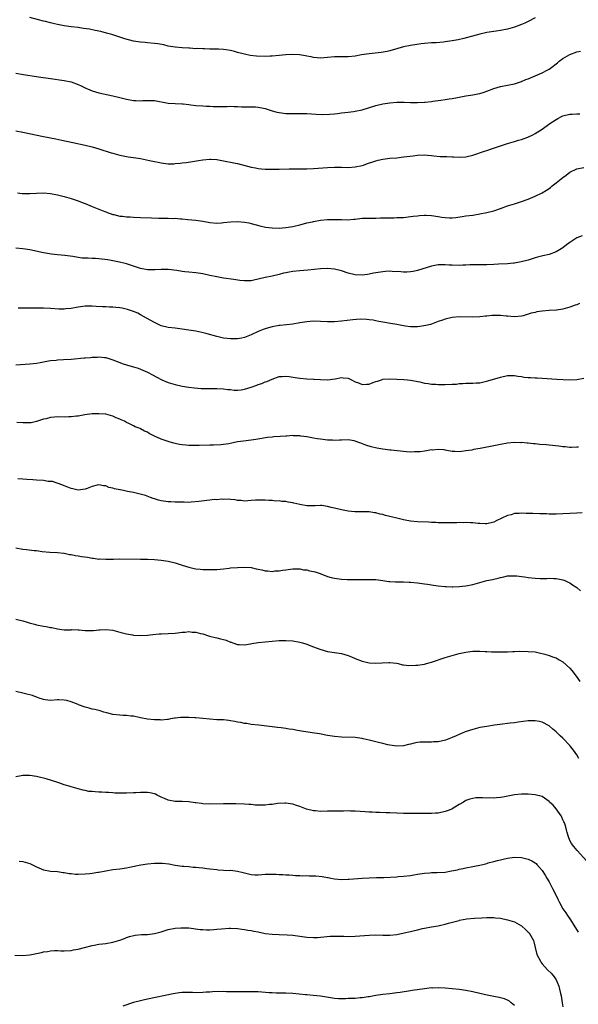
# Model space of a CAD drawing. Units: inches. Extents: x 2598000 to 2601000, y 1536000 to 1539000.
# Drawn here: x 2599460 to 2599621, y 1537279 to 1537563 of the extents above; entities that cross this region are included whole.
import ezdxf

# ---------------------------------------------------------------- set-up
doc = ezdxf.new("R2010")
doc.units = ezdxf.units.IN
doc.header["$MEASUREMENT"] = 0
doc.layers.add('LD25981536_10ft', color=102, linetype='Continuous')

msp = doc.modelspace()

# ---------------------------------------------------------------- linework, layer by layer
at = {"layer": 'LD25981536_10ft'}
for points, elevation in [([(2599609, 1537563.56), (2599607, 1537562.49), (2599605.97, 1537562.03), (2599605, 1537561.58), (2599603, 1537560.84), (2599601, 1537560.26), (2599599, 1537559.89), (2599597.74, 1537559.74), (2599597, 1537559.64), (2599595, 1537559.29), (2599593, 1537558.79), (2599588.4, 1537557.6), (2599586.78, 1537557.22), (2599585, 1537556.86), (2599583, 1537556.58), (2599582.53, 1537556.53), (2599580.36, 1537556.36), (2599579, 1537556.29), (2599577, 1537556.12), (2599576.02, 1537556.02), (2599573, 1537555.59), (2599571, 1537555.19), (2599569.29, 1537554.71), (2599567, 1537554), (2599566.22, 1537553.78), (2599564.51, 1537553.49), (2599561, 1537553.18), (2599558.86, 1537552.86), (2599557, 1537552.51), (2599555, 1537552.32), (2599554.27, 1537552.27), (2599553, 1537552.3), (2599552.25, 1537552.25), (2599551, 1537552.25), (2599549, 1537552.07), (2599547, 1537551.94), (2599546, 1537552), (2599545, 1537552.08), (2599544.25, 1537552.25), (2599543, 1537552.5), (2599542.61, 1537552.61), (2599540.88, 1537552.88), (2599538.93, 1537552.93), (2599537, 1537552.81), (2599535, 1537552.62), (2599533, 1537552.47), (2599532.47, 1537552.48), (2599531, 1537552.42), (2599528.48, 1537552.48), (2599526.65, 1537552.65), (2599525, 1537553.02), (2599523, 1537553.56), (2599522.19, 1537553.81), (2599521, 1537554.12), (2599519.71, 1537554.29), (2599519, 1537554.41), (2599517.55, 1537554.45), (2599517, 1537554.49), (2599515, 1537554.52), (2599513.44, 1537554.56), (2599513, 1537554.55), (2599511.36, 1537554.64), (2599511, 1537554.63), (2599509.25, 1537554.75), (2599509, 1537554.75), (2599507, 1537554.85), (2599505.04, 1537555.04), (2599503, 1537555.4), (2599501.7, 1537555.7), (2599500.01, 1537556.01), (2599499, 1537556.13), (2599497, 1537556.34), (2599496.38, 1537556.38), (2599495, 1537556.54), (2599493, 1537556.85), (2599490.52, 1537557.48), (2599487.6, 1537558.4), (2599486.7, 1537558.7), (2599485.15, 1537559.15), (2599483.56, 1537559.56), (2599481.92, 1537559.92), (2599480.24, 1537560.24), (2599478.51, 1537560.51), (2599477, 1537560.72), (2599474.97, 1537560.97), (2599473, 1537561.26), (2599471, 1537561.65), (2599470.15, 1537561.85), (2599469, 1537562.09), (2599467.53, 1537562.47), (2599467, 1537562.59), (2599465.59, 1537563), (2599463, 1537563.68)], 7860), ([(2599459, 1537547.56), (2599461.17, 1537547.17), (2599465.51, 1537546.49), (2599469, 1537545.98), (2599473, 1537545.48), (2599475, 1537545.05), (2599477, 1537544.3), (2599477.86, 1537543.86), (2599479.21, 1537543.21), (2599479.71, 1537543), (2599481, 1537542.49), (2599483, 1537541.92), (2599487, 1537541.03), (2599489, 1537540.52), (2599490.2, 1537540.2), (2599491, 1537540.03), (2599493, 1537539.7), (2599493.7, 1537539.7), (2599495, 1537539.61), (2599495.67, 1537539.67), (2599497, 1537539.68), (2599497.68, 1537539.68), (2599499, 1537539.62), (2599503, 1537538.93), (2599505, 1537538.8), (2599507, 1537538.75), (2599507.29, 1537538.71), (2599509, 1537538.55), (2599509.55, 1537538.45), (2599511, 1537538.26), (2599513, 1537538.09), (2599513.93, 1537538.07), (2599515, 1537537.99), (2599516.03, 1537537.97), (2599517, 1537537.92), (2599520.04, 1537537.96), (2599521, 1537537.99), (2599522.07, 1537537.93), (2599523, 1537537.9), (2599524.16, 1537537.84), (2599525, 1537537.81), (2599526.16, 1537537.84), (2599528.19, 1537537.81), (2599529, 1537537.73), (2599530.56, 1537537.44), (2599531, 1537537.34), (2599532.78, 1537536.78), (2599534.34, 1537536.34), (2599535, 1537536.19), (2599537, 1537535.91), (2599539, 1537535.87), (2599541, 1537535.91), (2599541.89, 1537535.89), (2599543, 1537535.88), (2599545.71, 1537535.71), (2599547.64, 1537535.64), (2599549.72, 1537535.72), (2599551, 1537535.86), (2599551.93, 1537535.93), (2599553, 1537536.07), (2599555, 1537536.27), (2599556.48, 1537536.48), (2599557, 1537536.54), (2599559, 1537536.95), (2599563, 1537538.2), (2599565, 1537538.67), (2599567, 1537538.99), (2599569, 1537539.17), (2599569.17, 1537539.17), (2599571.16, 1537539.16), (2599573, 1537539.08), (2599575, 1537539.06), (2599577, 1537539.14), (2599577.17, 1537539.17), (2599579, 1537539.35), (2599579.43, 1537539.43), (2599581.78, 1537539.78), (2599583, 1537539.98), (2599584.12, 1537540.12), (2599585, 1537540.28), (2599586.52, 1537540.52), (2599589, 1537540.97), (2599591, 1537541.32), (2599592.4, 1537541.6), (2599593, 1537541.73), (2599593.98, 1537542.02), (2599595, 1537542.35), (2599597, 1537543.09), (2599599, 1537543.67), (2599601, 1537544.07), (2599603, 1537544.5), (2599604.49, 1537545), (2599605, 1537545.16), (2599606.3, 1537545.7), (2599607, 1537545.96), (2599611, 1537547.63), (2599612.42, 1537548.42), (2599613, 1537548.72), (2599613.4, 1537549), (2599615.41, 1537550.59), (2599615.92, 1537551), (2599617, 1537551.83), (2599619, 1537553), (2599621, 1537553.74), (2599622.05, 1537553.95)], 7850), ([(2599459, 1537530.89), (2599461, 1537530.52), (2599467, 1537529.25), (2599470.58, 1537528.58), (2599472.24, 1537528.24), (2599475.5, 1537527.5), (2599479, 1537526.8), (2599481, 1537526.31), (2599483, 1537525.7), (2599486.55, 1537524.55), (2599487, 1537524.42), (2599489, 1537523.87), (2599491, 1537523.46), (2599491.42, 1537523.42), (2599493, 1537523.16), (2599495, 1537522.87), (2599497.62, 1537522.38), (2599499, 1537522.06), (2599500.15, 1537521.85), (2599501, 1537521.65), (2599503, 1537521.41), (2599504.59, 1537521.41), (2599505, 1537521.43), (2599506.45, 1537521.55), (2599507, 1537521.64), (2599508.23, 1537521.77), (2599509.99, 1537522.01), (2599511.71, 1537522.29), (2599513, 1537522.52), (2599515, 1537522.73), (2599515.28, 1537522.72), (2599517, 1537522.59), (2599517.48, 1537522.52), (2599519.95, 1537522.05), (2599521, 1537521.87), (2599522.46, 1537521.54), (2599523, 1537521.46), (2599527, 1537520.42), (2599528.18, 1537520.18), (2599529, 1537520.05), (2599529.93, 1537519.93), (2599531, 1537519.84), (2599531.8, 1537519.8), (2599533, 1537519.79), (2599535, 1537519.83), (2599537.93, 1537519.93), (2599539.92, 1537519.92), (2599541, 1537519.89), (2599543, 1537519.89), (2599545, 1537520), (2599549, 1537520.28), (2599551, 1537520.39), (2599553, 1537520.38), (2599555, 1537520.34), (2599557, 1537520.48), (2599559, 1537520.88), (2599559.39, 1537521), (2599560.57, 1537521.43), (2599562.05, 1537521.95), (2599563, 1537522.26), (2599563.59, 1537522.41), (2599565, 1537522.71), (2599567.03, 1537522.97), (2599569, 1537523.15), (2599571, 1537523.35), (2599573.71, 1537523.71), (2599575, 1537523.86), (2599577, 1537523.93), (2599577.84, 1537523.83), (2599579, 1537523.78), (2599579.68, 1537523.68), (2599581.53, 1537523.53), (2599583, 1537523.45), (2599583.45, 1537523.45), (2599585, 1537523.37), (2599585.37, 1537523.37), (2599587, 1537523.31), (2599589, 1537523.4), (2599591, 1537523.84), (2599594.35, 1537525), (2599595, 1537525.25), (2599596.32, 1537525.68), (2599599.29, 1537526.71), (2599601, 1537527.26), (2599603, 1537527.83), (2599604.18, 1537528.18), (2599605, 1537528.41), (2599606.89, 1537529.11), (2599608.26, 1537529.74), (2599609, 1537530.13), (2599611, 1537531.36), (2599613.23, 1537533), (2599615, 1537534.21), (2599615.51, 1537534.49), (2599616.54, 1537535), (2599617, 1537535.2), (2599619, 1537535.68), (2599619.7, 1537535.7), (2599621, 1537535.82), (2599621.84, 1537535.84)], 7840), ([(2599459.47, 1537513), (2599460.82, 1537512.82), (2599463, 1537512.78), (2599464.94, 1537512.94), (2599467, 1537513.02), (2599469, 1537512.81), (2599471, 1537512.42), (2599473, 1537511.96), (2599475, 1537511.4), (2599477, 1537510.7), (2599478.2, 1537510.2), (2599479, 1537509.9), (2599481, 1537509.04), (2599483, 1537508.23), (2599483.91, 1537507.91), (2599485, 1537507.46), (2599485.35, 1537507.35), (2599486.28, 1537507), (2599487, 1537506.75), (2599487.31, 1537506.69), (2599489, 1537506.29), (2599489.77, 1537506.23), (2599491, 1537506.07), (2599491.98, 1537506.02), (2599493, 1537505.94), (2599495, 1537505.85), (2599498.22, 1537505.78), (2599500.28, 1537505.72), (2599501, 1537505.68), (2599502.35, 1537505.65), (2599503, 1537505.65), (2599504.4, 1537505.6), (2599505, 1537505.64), (2599506.51, 1537505.49), (2599507, 1537505.48), (2599508.71, 1537505.29), (2599511, 1537505.11), (2599513, 1537504.84), (2599514.53, 1537504.53), (2599515, 1537504.44), (2599517, 1537504.26), (2599518.37, 1537504.37), (2599519, 1537504.4), (2599521, 1537504.66), (2599523, 1537504.73), (2599525, 1537504.54), (2599526.28, 1537504.28), (2599527, 1537504.12), (2599529.47, 1537503.47), (2599531.12, 1537503.12), (2599533, 1537502.89), (2599535, 1537502.82), (2599537, 1537502.94), (2599539, 1537503.29), (2599539.37, 1537503.37), (2599541, 1537503.79), (2599542.03, 1537504.03), (2599543, 1537504.3), (2599544.63, 1537504.63), (2599545, 1537504.72), (2599547, 1537505.05), (2599549, 1537505.27), (2599550.69, 1537505.31), (2599551, 1537505.33), (2599552.74, 1537505.26), (2599553, 1537505.27), (2599554.76, 1537505.24), (2599556.63, 1537505.37), (2599557, 1537505.43), (2599559, 1537505.63), (2599560.3, 1537505.7), (2599561, 1537505.68), (2599562.29, 1537505.71), (2599563, 1537505.67), (2599564.27, 1537505.73), (2599566.23, 1537505.77), (2599567, 1537505.81), (2599568.22, 1537505.78), (2599569, 1537505.83), (2599570.16, 1537505.84), (2599571, 1537505.9), (2599573, 1537506.11), (2599573.76, 1537506.24), (2599575, 1537506.37), (2599575.56, 1537506.44), (2599577, 1537506.51), (2599577.49, 1537506.51), (2599579, 1537506.43), (2599581, 1537506.15), (2599582.03, 1537505.97), (2599583, 1537505.85), (2599584.21, 1537505.79), (2599585, 1537505.8), (2599586.1, 1537505.9), (2599587.86, 1537506.14), (2599589, 1537506.33), (2599591, 1537506.59), (2599593, 1537506.88), (2599595, 1537507.27), (2599597, 1537507.78), (2599599, 1537508.44), (2599601, 1537509.2), (2599603, 1537509.85), (2599603.9, 1537510.1), (2599605, 1537510.46), (2599607, 1537511.19), (2599609, 1537512.01), (2599611, 1537512.99), (2599612.26, 1537513.74), (2599613, 1537514.24), (2599613.43, 1537514.57), (2599613.93, 1537515), (2599615, 1537515.84), (2599617, 1537517.46), (2599617.92, 1537518.08), (2599619, 1537518.93), (2599621, 1537519.97), (2599623, 1537520.32)], 7830), ([(2599622.57, 1537500.57), (2599621, 1537499.98), (2599619, 1537498.66), (2599618.06, 1537497.94), (2599617, 1537497.15), (2599615, 1537495.92), (2599613, 1537495.22), (2599611.2, 1537494.8), (2599609.62, 1537494.38), (2599609, 1537494.2), (2599608.11, 1537493.89), (2599607, 1537493.56), (2599604.97, 1537493.03), (2599603, 1537492.7), (2599602.68, 1537492.68), (2599601, 1537492.51), (2599598.35, 1537492.35), (2599597, 1537492.29), (2599595, 1537492.22), (2599590.15, 1537492.15), (2599589, 1537492.1), (2599588.09, 1537492.09), (2599587, 1537492.04), (2599585, 1537492.09), (2599584.13, 1537492.13), (2599583, 1537492.23), (2599582.2, 1537492.2), (2599581, 1537492.22), (2599580.01, 1537492.01), (2599579, 1537491.84), (2599575, 1537490.58), (2599573.71, 1537490.29), (2599573, 1537490.16), (2599571.91, 1537490.09), (2599571, 1537490.08), (2599570.18, 1537490.18), (2599567.71, 1537490.29), (2599567, 1537490.36), (2599565.74, 1537490.26), (2599565, 1537490.22), (2599562.26, 1537489.74), (2599561, 1537489.47), (2599560.56, 1537489.44), (2599559, 1537489.24), (2599557, 1537489.33), (2599555, 1537489.78), (2599553, 1537490.42), (2599551, 1537490.97), (2599549, 1537491.18), (2599547, 1537491.05), (2599545.16, 1537490.84), (2599543.33, 1537490.67), (2599541, 1537490.5), (2599539, 1537490.28), (2599537.9, 1537490.1), (2599537, 1537489.88), (2599536.26, 1537489.74), (2599535, 1537489.37), (2599533, 1537488.92), (2599531, 1537488.5), (2599529, 1537488.01), (2599527.76, 1537487.76), (2599527, 1537487.62), (2599525.56, 1537487.56), (2599525, 1537487.56), (2599523.68, 1537487.68), (2599521.91, 1537487.91), (2599519, 1537488.33), (2599517, 1537488.71), (2599515, 1537489.16), (2599513, 1537489.57), (2599511, 1537489.85), (2599509, 1537490.04), (2599507.79, 1537490.21), (2599507, 1537490.28), (2599505.46, 1537490.54), (2599503, 1537490.81), (2599501, 1537490.82), (2599499.28, 1537490.72), (2599497, 1537490.78), (2599495, 1537491.14), (2599493.59, 1537491.59), (2599491, 1537492.48), (2599490.59, 1537492.59), (2599488.98, 1537492.98), (2599485.6, 1537493.6), (2599483, 1537493.93), (2599482.01, 1537493.99), (2599481, 1537494.02), (2599479.91, 1537494.09), (2599479, 1537494.1), (2599478.15, 1537494.15), (2599477, 1537494.31), (2599475.43, 1537494.57), (2599473.14, 1537494.86), (2599471.07, 1537495.07), (2599469.28, 1537495.28), (2599467, 1537495.67), (2599463, 1537496.5), (2599461, 1537496.85), (2599459, 1537497.04)], 7820), ([(2599621.8, 1537481), (2599621, 1537480.68), (2599620.56, 1537480.56), (2599619, 1537479.98), (2599617.62, 1537479.62), (2599617, 1537479.39), (2599615.11, 1537479.11), (2599615, 1537479.08), (2599613, 1537478.98), (2599611, 1537478.84), (2599609.43, 1537478.57), (2599609, 1537478.47), (2599607.81, 1537478.19), (2599607, 1537477.91), (2599605.51, 1537477.51), (2599605, 1537477.39), (2599603, 1537477.21), (2599601, 1537477.35), (2599600.59, 1537477.41), (2599599, 1537477.55), (2599597.53, 1537477.53), (2599597, 1537477.56), (2599596.48, 1537477.52), (2599595, 1537477.36), (2599594.66, 1537477.34), (2599593, 1537477.15), (2599591, 1537477.06), (2599587, 1537477.19), (2599585, 1537477.02), (2599583, 1537476.5), (2599582.25, 1537476.25), (2599581, 1537475.78), (2599579, 1537475.08), (2599578.72, 1537475), (2599577.36, 1537474.64), (2599575.65, 1537474.35), (2599575, 1537474.26), (2599573.72, 1537474.28), (2599573, 1537474.24), (2599571.49, 1537474.51), (2599571, 1537474.54), (2599569.04, 1537474.96), (2599567.24, 1537475.24), (2599565, 1537475.63), (2599563.87, 1537475.87), (2599563, 1537476.01), (2599562.17, 1537476.17), (2599561, 1537476.3), (2599560.39, 1537476.39), (2599558.48, 1537476.48), (2599556.35, 1537476.35), (2599553, 1537475.88), (2599551, 1537475.69), (2599549, 1537475.69), (2599547, 1537475.82), (2599545, 1537475.88), (2599543, 1537475.77), (2599541, 1537475.48), (2599539, 1537475.1), (2599537.13, 1537474.87), (2599535.32, 1537474.68), (2599535, 1537474.67), (2599533, 1537474.29), (2599531.97, 1537474.03), (2599531, 1537473.69), (2599530.46, 1537473.54), (2599529, 1537472.89), (2599527, 1537471.96), (2599525, 1537471.16), (2599524.19, 1537471), (2599523, 1537470.79), (2599521.2, 1537470.8), (2599521, 1537470.81), (2599519, 1537471.04), (2599517, 1537471.46), (2599514.26, 1537472.26), (2599512.67, 1537472.67), (2599511, 1537473.01), (2599509, 1537473.36), (2599507, 1537473.65), (2599505, 1537473.86), (2599503, 1537474.11), (2599501, 1537474.62), (2599499, 1537475.51), (2599496.78, 1537476.78), (2599495, 1537477.77), (2599494.19, 1537478.19), (2599493, 1537478.69), (2599491.27, 1537479.27), (2599489.68, 1537479.68), (2599489, 1537479.77), (2599487.91, 1537479.91), (2599487, 1537479.98), (2599486, 1537480), (2599485, 1537480.05), (2599484.06, 1537480.06), (2599482.18, 1537480.18), (2599481, 1537480.3), (2599479, 1537480.3), (2599477, 1537480), (2599475, 1537479.61), (2599473.44, 1537479.44), (2599473, 1537479.41), (2599471.42, 1537479.42), (2599469, 1537479.58), (2599467, 1537479.68), (2599465, 1537479.7), (2599463, 1537479.69), (2599459.64, 1537479.64)], 7810), ([(2599459, 1537463.28), (2599463, 1537463.57), (2599465, 1537463.82), (2599465.99, 1537463.99), (2599467, 1537464.21), (2599468.42, 1537464.42), (2599469, 1537464.54), (2599470.67, 1537464.67), (2599471, 1537464.72), (2599472.81, 1537464.81), (2599475, 1537464.96), (2599478.71, 1537465.29), (2599479, 1537465.35), (2599480.54, 1537465.46), (2599481, 1537465.53), (2599482.45, 1537465.55), (2599483, 1537465.61), (2599484.58, 1537465.42), (2599485, 1537465.41), (2599487, 1537464.79), (2599488.25, 1537464.25), (2599489, 1537463.99), (2599489.7, 1537463.7), (2599491.21, 1537463.21), (2599493, 1537462.72), (2599494.3, 1537462.3), (2599495, 1537462.06), (2599497, 1537461.2), (2599498.45, 1537460.45), (2599499.74, 1537459.74), (2599501.14, 1537459), (2599503, 1537458.2), (2599505, 1537457.6), (2599507, 1537457.18), (2599509, 1537456.84), (2599510.63, 1537456.63), (2599512.49, 1537456.49), (2599513, 1537456.48), (2599515, 1537456.46), (2599517, 1537456.46), (2599519, 1537456.36), (2599520.19, 1537456.19), (2599521, 1537456.14), (2599522.02, 1537456.02), (2599523, 1537456.01), (2599524.11, 1537456.11), (2599525, 1537456.24), (2599527, 1537456.86), (2599528.56, 1537457.44), (2599529, 1537457.63), (2599530.05, 1537457.95), (2599531, 1537458.36), (2599531.5, 1537458.5), (2599533, 1537459.2), (2599535, 1537459.92), (2599535.95, 1537459.95), (2599537, 1537460.04), (2599537.89, 1537459.89), (2599539.67, 1537459.67), (2599541, 1537459.48), (2599543, 1537459.31), (2599545, 1537459.18), (2599545.18, 1537459.18), (2599547, 1537459.03), (2599549, 1537458.94), (2599551.25, 1537459.25), (2599553, 1537459.64), (2599553.53, 1537459.53), (2599555, 1537459.42), (2599555.89, 1537459), (2599557, 1537458.43), (2599557.94, 1537458.06), (2599559, 1537457.6), (2599560.25, 1537457.75), (2599561, 1537457.76), (2599561.89, 1537458.11), (2599563, 1537458.49), (2599563.4, 1537458.6), (2599564.58, 1537459), (2599565, 1537459.12), (2599567, 1537459.28), (2599571.07, 1537459.07), (2599572.14, 1537459), (2599573, 1537458.92), (2599575.63, 1537458.37), (2599577, 1537458.02), (2599578.08, 1537457.92), (2599579, 1537457.73), (2599580.3, 1537457.7), (2599581, 1537457.6), (2599582.38, 1537457.62), (2599583, 1537457.58), (2599585, 1537457.69), (2599586.23, 1537457.77), (2599587, 1537457.88), (2599588.11, 1537457.89), (2599589, 1537457.98), (2599591, 1537457.97), (2599591.94, 1537458.06), (2599593, 1537458.14), (2599595.35, 1537458.65), (2599599, 1537459.75), (2599601, 1537460.22), (2599602.19, 1537460.19), (2599603, 1537460.24), (2599604.01, 1537460.01), (2599605, 1537459.91), (2599605.78, 1537459.78), (2599607, 1537459.63), (2599607.62, 1537459.62), (2599609, 1537459.55), (2599609.55, 1537459.55), (2599611, 1537459.49), (2599615.19, 1537459.19), (2599617.09, 1537459.09), (2599619, 1537459.02), (2599621, 1537459.1), (2599623, 1537459.42)], 7800), ([(2599621.52, 1537439.52), (2599621, 1537439.48), (2599619.47, 1537439.47), (2599619, 1537439.44), (2599617.64, 1537439.64), (2599617, 1537439.66), (2599615.85, 1537439.85), (2599613, 1537440.1), (2599612.15, 1537440.15), (2599610.31, 1537440.31), (2599609, 1537440.46), (2599608.49, 1537440.49), (2599607, 1537440.67), (2599606.68, 1537440.68), (2599605, 1537440.83), (2599604.82, 1537440.82), (2599603, 1537440.85), (2599601, 1537440.67), (2599599, 1537440.31), (2599595.61, 1537439.61), (2599595, 1537439.5), (2599593.13, 1537439.13), (2599591.19, 1537438.81), (2599590.67, 1537438.67), (2599589, 1537438.42), (2599587.68, 1537438.32), (2599587, 1537438.2), (2599585.74, 1537438.26), (2599585, 1537438.28), (2599583.48, 1537438.52), (2599583, 1537438.64), (2599582.73, 1537438.73), (2599581, 1537438.85), (2599579.31, 1537438.69), (2599579, 1537438.73), (2599577.56, 1537438.44), (2599577, 1537438.41), (2599575.8, 1537438.2), (2599575, 1537438.14), (2599574.15, 1537438.15), (2599573, 1537438.09), (2599571.83, 1537438.17), (2599567.37, 1537438.63), (2599567, 1537438.66), (2599565, 1537438.98), (2599563.28, 1537439.28), (2599561.62, 1537439.62), (2599560.09, 1537440.09), (2599558.67, 1537440.67), (2599557.81, 1537441), (2599557, 1537441.28), (2599556.68, 1537441.32), (2599555, 1537441.6), (2599553, 1537441.57), (2599552.43, 1537441.57), (2599551, 1537441.45), (2599550.49, 1537441.51), (2599549, 1537441.5), (2599548.37, 1537441.63), (2599547, 1537441.79), (2599546.03, 1537441.97), (2599545, 1537442.14), (2599543, 1537442.5), (2599541.26, 1537442.74), (2599541, 1537442.8), (2599539.18, 1537442.82), (2599539, 1537442.85), (2599537.27, 1537442.73), (2599537, 1537442.73), (2599535.37, 1537442.63), (2599533.51, 1537442.49), (2599533, 1537442.42), (2599531.72, 1537442.28), (2599528.28, 1537441.72), (2599527, 1537441.58), (2599524.7, 1537441.3), (2599523, 1537441.02), (2599520.53, 1537440.53), (2599519, 1537440.3), (2599518.19, 1537440.19), (2599516.07, 1537440.07), (2599515, 1537440.06), (2599511.99, 1537439.99), (2599509.99, 1537439.99), (2599509, 1537440.03), (2599508.08, 1537440.08), (2599507, 1537440.2), (2599506.3, 1537440.3), (2599505, 1537440.57), (2599504.66, 1537440.66), (2599503.56, 1537441), (2599503, 1537441.15), (2599501, 1537441.83), (2599499, 1537442.74), (2599497.49, 1537443.49), (2599497, 1537443.81), (2599496.15, 1537444.15), (2599495, 1537444.83), (2599494.87, 1537444.87), (2599494.6, 1537445), (2599493.44, 1537445.44), (2599493, 1537445.69), (2599491.61, 1537446.39), (2599491, 1537446.64), (2599490.35, 1537447), (2599489.38, 1537447.38), (2599489, 1537447.6), (2599487.99, 1537447.99), (2599487, 1537448.48), (2599485, 1537449.02), (2599483, 1537449.13), (2599481, 1537449.11), (2599478.91, 1537448.91), (2599477, 1537448.51), (2599476.51, 1537448.51), (2599475, 1537448.24), (2599474.29, 1537448.29), (2599473, 1537448.23), (2599471, 1537448.27), (2599470.17, 1537448.17), (2599469, 1537448.09), (2599467.73, 1537447.73), (2599467, 1537447.57), (2599465, 1537446.92), (2599463.41, 1537446.59), (2599463, 1537446.53), (2599462.54, 1537446.54), (2599461, 1537446.51), (2599459.33, 1537446.67)], 7790), ([(2599622.52, 1537420.52), (2599621, 1537420.47), (2599617, 1537420.25), (2599615, 1537420.17), (2599614.18, 1537420.18), (2599613, 1537420.17), (2599612.22, 1537420.22), (2599611, 1537420.24), (2599610.28, 1537420.28), (2599608.32, 1537420.32), (2599607, 1537420.36), (2599606.35, 1537420.35), (2599605, 1537420.43), (2599604.34, 1537420.34), (2599603, 1537420.33), (2599602.02, 1537420.02), (2599601, 1537419.8), (2599597.75, 1537418.25), (2599597, 1537417.85), (2599595, 1537417.36), (2599594.65, 1537417.35), (2599593, 1537417.47), (2599592.53, 1537417.47), (2599591, 1537417.68), (2599590.33, 1537417.67), (2599589, 1537417.75), (2599588.29, 1537417.71), (2599587, 1537417.72), (2599586.32, 1537417.68), (2599585, 1537417.68), (2599584.36, 1537417.64), (2599582.35, 1537417.65), (2599581, 1537417.7), (2599580.28, 1537417.72), (2599579, 1537417.8), (2599578.17, 1537417.82), (2599575, 1537417.96), (2599573, 1537418.16), (2599571, 1537418.56), (2599569.05, 1537419.05), (2599567.43, 1537419.43), (2599567, 1537419.51), (2599565.79, 1537419.79), (2599565, 1537420.03), (2599564.19, 1537420.19), (2599563, 1537420.55), (2599562.58, 1537420.58), (2599561, 1537420.8), (2599557, 1537420.83), (2599556.86, 1537420.86), (2599554.97, 1537421.03), (2599553, 1537421.43), (2599551, 1537421.93), (2599550.08, 1537422.08), (2599549, 1537422.41), (2599547.37, 1537422.63), (2599547, 1537422.65), (2599545.41, 1537422.59), (2599543.4, 1537422.6), (2599543, 1537422.62), (2599541, 1537422.94), (2599539.3, 1537423.3), (2599539, 1537423.4), (2599537.6, 1537423.6), (2599537, 1537423.79), (2599535.83, 1537423.83), (2599535, 1537424.02), (2599533.97, 1537423.97), (2599533, 1537424.1), (2599532.08, 1537424.08), (2599531, 1537424.17), (2599530.18, 1537424.18), (2599529, 1537424.25), (2599528.18, 1537424.18), (2599527, 1537424.13), (2599526.03, 1537424.03), (2599525, 1537423.97), (2599524.07, 1537424.07), (2599523, 1537424.13), (2599522.34, 1537424.34), (2599521, 1537424.4), (2599520.53, 1537424.53), (2599519, 1537424.44), (2599518.51, 1537424.51), (2599517, 1537424.35), (2599516.36, 1537424.36), (2599515, 1537424.19), (2599514.12, 1537424.12), (2599511.82, 1537423.82), (2599509.61, 1537423.61), (2599509, 1537423.58), (2599507.61, 1537423.61), (2599507, 1537423.59), (2599505.68, 1537423.68), (2599505, 1537423.66), (2599503.75, 1537423.75), (2599503, 1537423.75), (2599501, 1537424.01), (2599500.18, 1537424.18), (2599499, 1537424.6), (2599498.67, 1537424.67), (2599497.91, 1537425), (2599496.42, 1537425.58), (2599493.72, 1537426.28), (2599493, 1537426.39), (2599491.27, 1537426.73), (2599490.06, 1537427), (2599489.17, 1537427.17), (2599489, 1537427.18), (2599487.51, 1537427.51), (2599487, 1537427.69), (2599485.9, 1537427.9), (2599485, 1537428.36), (2599484.36, 1537428.36), (2599483, 1537428.66), (2599482.5, 1537428.5), (2599481, 1537428.13), (2599479.57, 1537427.57), (2599479, 1537427.37), (2599477, 1537427.14), (2599475.49, 1537427.49), (2599475, 1537427.58), (2599474.01, 1537428.01), (2599473, 1537428.34), (2599472.57, 1537428.57), (2599469.57, 1537429.57), (2599468.37, 1537429.63), (2599467, 1537429.85), (2599465, 1537429.98), (2599463.91, 1537430.09), (2599462.15, 1537430.15), (2599461, 1537430.31), (2599459.59, 1537430.41)], 7780), ([(2599459, 1537410.45), (2599461, 1537410.09), (2599462.05, 1537409.95), (2599464.3, 1537409.7), (2599465, 1537409.64), (2599466.58, 1537409.42), (2599468.82, 1537409.18), (2599471, 1537409.06), (2599472.87, 1537408.87), (2599473, 1537408.88), (2599474.52, 1537408.52), (2599475, 1537408.52), (2599476.21, 1537408.21), (2599477, 1537408.16), (2599477.96, 1537407.95), (2599479.7, 1537407.7), (2599481, 1537407.46), (2599481.44, 1537407.44), (2599483, 1537407.21), (2599483.22, 1537407.22), (2599485, 1537407.15), (2599485.16, 1537407.16), (2599487.21, 1537407.21), (2599489, 1537407.23), (2599495, 1537407.19), (2599497, 1537407.16), (2599499, 1537407.08), (2599501, 1537406.92), (2599503, 1537406.61), (2599505, 1537406.08), (2599507, 1537405.42), (2599509, 1537404.82), (2599510.48, 1537404.48), (2599511, 1537404.39), (2599512.27, 1537404.27), (2599513, 1537404.21), (2599514.21, 1537404.21), (2599515, 1537404.19), (2599516.23, 1537404.23), (2599517, 1537404.23), (2599519, 1537404.4), (2599520.58, 1537404.58), (2599521, 1537404.65), (2599523, 1537404.8), (2599525, 1537404.85), (2599527, 1537404.72), (2599528.41, 1537404.41), (2599529, 1537404.31), (2599530.05, 1537404.05), (2599531, 1537403.84), (2599531.8, 1537403.8), (2599533, 1537403.64), (2599533.76, 1537403.76), (2599535, 1537403.78), (2599536, 1537404), (2599537, 1537404.08), (2599538.29, 1537404.29), (2599539, 1537404.33), (2599541, 1537404.34), (2599542.12, 1537404.12), (2599543, 1537404.07), (2599543.84, 1537403.84), (2599545, 1537403.63), (2599545.48, 1537403.48), (2599546.87, 1537403), (2599549, 1537402.16), (2599550.11, 1537401.89), (2599551, 1537401.65), (2599553, 1537401.43), (2599554.66, 1537401.34), (2599556.7, 1537401.3), (2599558.71, 1537401.29), (2599561, 1537401.31), (2599563, 1537401.25), (2599564.97, 1537401), (2599566.72, 1537400.72), (2599567, 1537400.69), (2599568.6, 1537400.6), (2599570.6, 1537400.6), (2599571, 1537400.62), (2599572.56, 1537400.56), (2599573, 1537400.56), (2599575, 1537400.35), (2599577, 1537400.04), (2599577.91, 1537399.91), (2599579, 1537399.72), (2599579.64, 1537399.64), (2599581, 1537399.43), (2599583, 1537399.24), (2599583.24, 1537399.24), (2599585, 1537399.19), (2599585.2, 1537399.2), (2599587, 1537399.28), (2599589, 1537399.5), (2599591, 1537399.89), (2599595, 1537400.99), (2599596.68, 1537401.32), (2599597, 1537401.42), (2599598.32, 1537401.68), (2599599, 1537401.91), (2599599.92, 1537402.08), (2599601, 1537402.32), (2599603, 1537402.4), (2599603.64, 1537402.36), (2599605, 1537402.19), (2599605.89, 1537402.11), (2599607, 1537401.92), (2599609, 1537401.7), (2599610.38, 1537401.62), (2599612.39, 1537401.61), (2599613, 1537401.65), (2599614.41, 1537401.59), (2599615, 1537401.6), (2599617, 1537401.2), (2599617.5, 1537401), (2599618.52, 1537400.52), (2599619, 1537400.34), (2599619.79, 1537399.79), (2599621, 1537399), (2599622.06, 1537398.06)], 7770), ([(2599459, 1537389.81), (2599461, 1537389.34), (2599462.29, 1537389), (2599462.81, 1537388.81), (2599464.35, 1537388.35), (2599465, 1537388.2), (2599467, 1537387.81), (2599467.74, 1537387.74), (2599469, 1537387.45), (2599469.42, 1537387.42), (2599471, 1537387.01), (2599473, 1537386.77), (2599473.21, 1537386.79), (2599475, 1537386.8), (2599475.17, 1537386.83), (2599477, 1537386.74), (2599477.25, 1537386.75), (2599479, 1537386.58), (2599481.42, 1537386.58), (2599483, 1537386.77), (2599483.25, 1537386.76), (2599485, 1537386.88), (2599487, 1537386.62), (2599489, 1537386.1), (2599491, 1537385.59), (2599492.71, 1537385.29), (2599493, 1537385.25), (2599494.88, 1537385.12), (2599497, 1537385.23), (2599498.57, 1537385.43), (2599500.41, 1537385.59), (2599501, 1537385.62), (2599503, 1537385.7), (2599505, 1537385.83), (2599507, 1537386.07), (2599507.89, 1537386.11), (2599509, 1537386.23), (2599509.89, 1537386.11), (2599511, 1537386.1), (2599512.28, 1537385.72), (2599513, 1537385.59), (2599514.94, 1537384.94), (2599516.54, 1537384.54), (2599517, 1537384.48), (2599518.14, 1537384.14), (2599519, 1537383.96), (2599519.75, 1537383.75), (2599521, 1537383.22), (2599521.2, 1537383.2), (2599521.67, 1537383), (2599523, 1537382.55), (2599523.48, 1537382.52), (2599525, 1537382.45), (2599526.72, 1537382.72), (2599527.16, 1537382.84), (2599529, 1537383.09), (2599533, 1537383.47), (2599535, 1537383.64), (2599535.63, 1537383.63), (2599537, 1537383.67), (2599539, 1537383.55), (2599541, 1537383.22), (2599541.76, 1537383), (2599542.7, 1537382.7), (2599545, 1537381.82), (2599546.83, 1537381.17), (2599549, 1537380.53), (2599550.32, 1537380.32), (2599553, 1537379.94), (2599555, 1537379.35), (2599555.94, 1537379), (2599557, 1537378.51), (2599559, 1537377.75), (2599560.66, 1537377.34), (2599561, 1537377.27), (2599563, 1537377.1), (2599564.77, 1537377.23), (2599566.67, 1537377.33), (2599567, 1537377.32), (2599568.9, 1537377.1), (2599569.38, 1537377), (2599570.69, 1537376.69), (2599571, 1537376.68), (2599572.5, 1537376.5), (2599574.54, 1537376.54), (2599575, 1537376.57), (2599577, 1537376.86), (2599577.55, 1537377), (2599579, 1537377.41), (2599583, 1537378.77), (2599585, 1537379.39), (2599587, 1537379.91), (2599589, 1537380.35), (2599591, 1537380.61), (2599592.61, 1537380.61), (2599593, 1537380.62), (2599594.5, 1537380.5), (2599595, 1537380.5), (2599596.41, 1537380.41), (2599597, 1537380.41), (2599599, 1537380.36), (2599600.42, 1537380.42), (2599601, 1537380.41), (2599602.51, 1537380.51), (2599603, 1537380.51), (2599604.56, 1537380.56), (2599607, 1537380.53), (2599609, 1537380.36), (2599610.12, 1537380.12), (2599611.75, 1537379.75), (2599613, 1537379.34), (2599613.27, 1537379.27), (2599613.99, 1537379), (2599615, 1537378.66), (2599615.87, 1537378.13), (2599617, 1537377.49), (2599619, 1537375.64), (2599619.58, 1537375), (2599621.11, 1537373), (2599621.88, 1537371.87)], 7760), ([(2599621.61, 1537349.61), (2599621, 1537350.6), (2599620.04, 1537352.04), (2599619.28, 1537353), (2599619, 1537353.34), (2599617, 1537355.44), (2599616.15, 1537356.15), (2599615, 1537357.34), (2599614.07, 1537358.07), (2599613, 1537359.05), (2599611, 1537360.08), (2599610.23, 1537360.23), (2599609, 1537360.5), (2599607, 1537360.47), (2599604.09, 1537360.09), (2599603, 1537359.93), (2599601.79, 1537359.79), (2599601, 1537359.68), (2599599.51, 1537359.51), (2599597.22, 1537359.22), (2599595, 1537358.88), (2599593, 1537358.5), (2599591, 1537358.01), (2599588.74, 1537357.26), (2599587, 1537356.53), (2599586.15, 1537356.15), (2599585, 1537355.66), (2599583.08, 1537354.92), (2599581, 1537354.44), (2599579.64, 1537354.36), (2599579, 1537354.29), (2599577.65, 1537354.35), (2599577, 1537354.35), (2599575.72, 1537354.28), (2599575, 1537354.25), (2599574.01, 1537353.99), (2599573, 1537353.77), (2599572.39, 1537353.61), (2599571, 1537353.25), (2599569, 1537353.11), (2599567, 1537353.41), (2599566.44, 1537353.56), (2599565, 1537353.89), (2599563.77, 1537354.23), (2599563, 1537354.39), (2599561.08, 1537354.92), (2599559.3, 1537355.31), (2599559, 1537355.39), (2599557, 1537355.61), (2599553, 1537355.74), (2599551, 1537355.93), (2599549, 1537356.26), (2599546.67, 1537356.67), (2599544.56, 1537357), (2599541.52, 1537357.52), (2599540.3, 1537357.7), (2599539, 1537357.93), (2599537.92, 1537358.08), (2599537, 1537358.24), (2599535.58, 1537358.42), (2599534.58, 1537358.58), (2599529.18, 1537359.18), (2599527, 1537359.44), (2599525.67, 1537359.67), (2599525, 1537359.74), (2599523.97, 1537359.97), (2599523, 1537360.12), (2599522.27, 1537360.27), (2599521, 1537360.49), (2599520.55, 1537360.55), (2599519, 1537360.72), (2599517, 1537360.8), (2599515, 1537360.94), (2599513, 1537361.15), (2599511, 1537361.31), (2599510.68, 1537361.32), (2599509, 1537361.43), (2599508.57, 1537361.43), (2599506.56, 1537361.43), (2599505, 1537361.22), (2599504.79, 1537361.21), (2599503.68, 1537361), (2599503, 1537360.85), (2599502.84, 1537360.84), (2599501, 1537360.68), (2599500.72, 1537360.72), (2599499, 1537360.76), (2599497, 1537360.94), (2599495, 1537361.34), (2599494.61, 1537361.39), (2599493, 1537361.78), (2599492.19, 1537361.81), (2599491, 1537361.99), (2599489.99, 1537362.01), (2599489, 1537362.08), (2599487, 1537362.33), (2599485.23, 1537362.78), (2599484.42, 1537363), (2599483.38, 1537363.38), (2599483, 1537363.42), (2599481.79, 1537363.79), (2599481, 1537363.88), (2599480.16, 1537364.16), (2599479, 1537364.43), (2599477.13, 1537365.13), (2599477, 1537365.16), (2599475, 1537365.92), (2599473.7, 1537366.3), (2599473, 1537366.47), (2599471.45, 1537366.55), (2599471, 1537366.55), (2599469, 1537366.39), (2599467.46, 1537366.54), (2599467, 1537366.6), (2599465.76, 1537367), (2599465.21, 1537367.21), (2599465, 1537367.28), (2599463.79, 1537367.79), (2599462.22, 1537368.22), (2599461, 1537368.45), (2599458.97, 1537368.97)], 7750), ([(2599623.93, 1537319.93), (2599621.07, 1537323), (2599620.14, 1537324.14), (2599619.49, 1537325), (2599619, 1537325.94), (2599618.6, 1537327), (2599618.2, 1537328.2), (2599618.03, 1537329), (2599617.61, 1537330.39), (2599617.42, 1537331), (2599617.3, 1537331.3), (2599617, 1537331.86), (2599616.64, 1537332.64), (2599616.45, 1537333), (2599615.01, 1537335.01), (2599614.13, 1537336.13), (2599613.15, 1537337), (2599613, 1537337.2), (2599612.39, 1537337.61), (2599611, 1537338.59), (2599609, 1537339.1), (2599607, 1537339.27), (2599605, 1537339.26), (2599603, 1537339.05), (2599599.6, 1537338.4), (2599599, 1537338.32), (2599597.8, 1537338.2), (2599597, 1537338.16), (2599595.82, 1537338.18), (2599595, 1537338.16), (2599593.75, 1537338.25), (2599593, 1537338.21), (2599591.81, 1537338.19), (2599591, 1537338.07), (2599590.14, 1537337.86), (2599589, 1537337.44), (2599588.71, 1537337.29), (2599588.26, 1537337), (2599587, 1537336.33), (2599585, 1537335.06), (2599584.87, 1537335), (2599583.54, 1537334.46), (2599583, 1537334.25), (2599581, 1537333.83), (2599580.22, 1537333.78), (2599579, 1537333.72), (2599578.29, 1537333.71), (2599577, 1537333.73), (2599571, 1537333.74), (2599569, 1537333.79), (2599567, 1537333.87), (2599565.89, 1537333.89), (2599564.01, 1537333.99), (2599563, 1537333.99), (2599561.95, 1537334.05), (2599561, 1537334.06), (2599559.84, 1537334.16), (2599557, 1537334.37), (2599555.61, 1537334.39), (2599555, 1537334.43), (2599553.61, 1537334.39), (2599553, 1537334.42), (2599551.63, 1537334.37), (2599551, 1537334.39), (2599550.38, 1537334.38), (2599549, 1537334.33), (2599547, 1537334.3), (2599545.57, 1537334.43), (2599545, 1537334.46), (2599542.96, 1537334.96), (2599541.53, 1537335.53), (2599541, 1537335.73), (2599540.05, 1537336.05), (2599539, 1537336.38), (2599537, 1537336.69), (2599536.69, 1537336.69), (2599534.57, 1537336.57), (2599533, 1537336.34), (2599532.29, 1537336.29), (2599531, 1537336.15), (2599530.12, 1537336.12), (2599529, 1537336.13), (2599528.15, 1537336.15), (2599527, 1537336.27), (2599526.31, 1537336.31), (2599525, 1537336.43), (2599522.52, 1537336.52), (2599520.53, 1537336.53), (2599519, 1537336.51), (2599515, 1537336.41), (2599513, 1537336.49), (2599512.57, 1537336.57), (2599511, 1537336.75), (2599510.8, 1537336.8), (2599509, 1537337.03), (2599507, 1537337.13), (2599505, 1537337.19), (2599503, 1537337.58), (2599501.94, 1537338.06), (2599501, 1537338.45), (2599499.84, 1537339), (2599499.29, 1537339.29), (2599499, 1537339.39), (2599497.7, 1537339.7), (2599497, 1537339.78), (2599495.81, 1537339.81), (2599495, 1537339.77), (2599493.7, 1537339.7), (2599493, 1537339.64), (2599491, 1537339.54), (2599489.54, 1537339.54), (2599489, 1537339.58), (2599487.62, 1537339.62), (2599487, 1537339.69), (2599485.73, 1537339.73), (2599485, 1537339.8), (2599483.83, 1537339.83), (2599483, 1537339.88), (2599481.92, 1537339.92), (2599481, 1537340.03), (2599480.1, 1537340.1), (2599479, 1537340.34), (2599478.43, 1537340.43), (2599477, 1537340.87), (2599475, 1537341.43), (2599474.36, 1537341.64), (2599473, 1537342.01), (2599471.42, 1537342.58), (2599470.79, 1537342.79), (2599469.28, 1537343.28), (2599467.74, 1537343.74), (2599467, 1537343.88), (2599466.13, 1537344.13), (2599465, 1537344.36), (2599463, 1537344.67), (2599462.64, 1537344.64), (2599461, 1537344.65), (2599460.54, 1537344.54), (2599459, 1537344.34)], 7740), ([(2599459.92, 1537319.92), (2599461, 1537319.83), (2599463, 1537319.25), (2599465, 1537318.33), (2599467, 1537317.43), (2599469, 1537317.02), (2599471, 1537316.94), (2599472.7, 1537316.7), (2599473, 1537316.68), (2599474.39, 1537316.39), (2599475, 1537316.33), (2599476.21, 1537316.21), (2599477, 1537316.18), (2599479, 1537316.23), (2599480.38, 1537316.38), (2599481, 1537316.43), (2599482.72, 1537316.72), (2599483, 1537316.76), (2599485, 1537317.18), (2599487, 1537317.5), (2599489, 1537317.7), (2599491, 1537317.97), (2599491.82, 1537318.18), (2599495.09, 1537318.91), (2599497, 1537319.16), (2599499, 1537319.33), (2599501, 1537319.37), (2599501.35, 1537319.35), (2599503.15, 1537319.15), (2599505, 1537318.79), (2599507, 1537318.51), (2599507.51, 1537318.49), (2599509, 1537318.35), (2599510.21, 1537318.21), (2599511, 1537318.18), (2599511.89, 1537318.11), (2599513, 1537317.96), (2599514.17, 1537317.83), (2599515, 1537317.7), (2599517, 1537317.48), (2599517.47, 1537317.47), (2599519, 1537317.37), (2599520.72, 1537317.28), (2599521, 1537317.29), (2599523, 1537317.02), (2599524.63, 1537316.63), (2599525, 1537316.52), (2599527, 1537316.06), (2599528.02, 1537316.02), (2599529, 1537316.03), (2599530.06, 1537316.06), (2599531, 1537316.18), (2599532.17, 1537316.17), (2599533, 1537316.21), (2599534.18, 1537316.18), (2599535, 1537316.12), (2599536.1, 1537316.1), (2599537, 1537315.99), (2599537.95, 1537315.95), (2599539, 1537315.84), (2599539.79, 1537315.79), (2599541, 1537315.76), (2599541.72, 1537315.72), (2599543, 1537315.76), (2599543.72, 1537315.72), (2599545, 1537315.73), (2599545.68, 1537315.68), (2599547.51, 1537315.51), (2599549, 1537315.2), (2599549.18, 1537315.18), (2599550, 1537315), (2599551, 1537314.82), (2599553, 1537314.65), (2599555, 1537314.69), (2599555.29, 1537314.71), (2599559, 1537315.06), (2599561, 1537315.15), (2599563.17, 1537315.17), (2599565.24, 1537315.24), (2599569, 1537315.41), (2599569.46, 1537315.46), (2599571, 1537315.56), (2599573, 1537315.8), (2599573.95, 1537315.95), (2599575, 1537316.14), (2599576.33, 1537316.33), (2599577, 1537316.47), (2599578.57, 1537316.57), (2599579, 1537316.63), (2599580.63, 1537316.62), (2599583, 1537316.8), (2599584.86, 1537317.14), (2599586.54, 1537317.46), (2599587, 1537317.62), (2599588.2, 1537317.8), (2599589, 1537318.01), (2599591, 1537318.38), (2599591.49, 1537318.51), (2599593, 1537318.82), (2599593.82, 1537319), (2599595, 1537319.29), (2599595.41, 1537319.41), (2599597, 1537319.79), (2599598.12, 1537320.12), (2599601, 1537320.82), (2599603, 1537321.08), (2599605, 1537320.99), (2599606.57, 1537320.57), (2599607, 1537320.5), (2599608.01, 1537320.01), (2599609, 1537319.43), (2599609.25, 1537319.25), (2599609.45, 1537319), (2599611, 1537317.2), (2599611.9, 1537315.9), (2599612.39, 1537315), (2599613, 1537313.95), (2599614.02, 1537312.02), (2599614.52, 1537311), (2599614.66, 1537310.66), (2599615, 1537309.99), (2599615.53, 1537309), (2599616, 1537308), (2599617, 1537306.16), (2599617.83, 1537305), (2599618.28, 1537304.28), (2599619.21, 1537303), (2599620.45, 1537301), (2599620.64, 1537300.64), (2599621.44, 1537299.44)], 7730), ([(2599458.75, 1537292.75), (2599461, 1537292.66), (2599463, 1537292.86), (2599466.44, 1537293.56), (2599467, 1537293.72), (2599468.14, 1537293.86), (2599469, 1537294.05), (2599470.13, 1537294.13), (2599471, 1537294.12), (2599471.96, 1537294.04), (2599473, 1537294.04), (2599475, 1537294.1), (2599475.69, 1537294.31), (2599477, 1537294.49), (2599478.82, 1537295), (2599481, 1537295.55), (2599481.65, 1537295.65), (2599483, 1537295.91), (2599484.03, 1537296.03), (2599485, 1537296.17), (2599487, 1537296.51), (2599489, 1537297.08), (2599490.37, 1537297.63), (2599491, 1537297.84), (2599491.84, 1537298.16), (2599493.47, 1537298.53), (2599495.29, 1537298.71), (2599497, 1537298.78), (2599499, 1537299.02), (2599501, 1537299.56), (2599501.84, 1537299.84), (2599503, 1537300.18), (2599505, 1537300.56), (2599506.69, 1537300.69), (2599507, 1537300.71), (2599509, 1537300.64), (2599512.22, 1537300.22), (2599513, 1537300.15), (2599514.1, 1537300.1), (2599515, 1537300.13), (2599516.2, 1537300.2), (2599517, 1537300.27), (2599518.43, 1537300.43), (2599520.56, 1537300.56), (2599521, 1537300.56), (2599523, 1537300.45), (2599524.27, 1537300.27), (2599525, 1537300.22), (2599526.01, 1537300.01), (2599527, 1537299.88), (2599527.72, 1537299.72), (2599529, 1537299.47), (2599531, 1537299.08), (2599533, 1537298.84), (2599535, 1537298.73), (2599537.34, 1537298.66), (2599539, 1537298.55), (2599541, 1537298.3), (2599543, 1537298.02), (2599545, 1537297.88), (2599546.1, 1537297.9), (2599547, 1537297.93), (2599549.78, 1537298.22), (2599551, 1537298.28), (2599551.71, 1537298.29), (2599553.76, 1537298.24), (2599555, 1537298.19), (2599557, 1537298.24), (2599561, 1537298.59), (2599563, 1537298.62), (2599565, 1537298.56), (2599567, 1537298.57), (2599569, 1537298.79), (2599571.19, 1537299.19), (2599573, 1537299.59), (2599573.77, 1537299.77), (2599575, 1537300.11), (2599576.46, 1537300.46), (2599577, 1537300.62), (2599579, 1537300.97), (2599581, 1537301.28), (2599581.36, 1537301.36), (2599583, 1537301.75), (2599583.95, 1537302.05), (2599587, 1537302.83), (2599587.15, 1537302.85), (2599589.27, 1537303.27), (2599591.47, 1537303.47), (2599593.57, 1537303.57), (2599595, 1537303.68), (2599595.63, 1537303.63), (2599597, 1537303.65), (2599597.56, 1537303.56), (2599599, 1537303.42), (2599601, 1537303.02), (2599603, 1537302.37), (2599605, 1537301.21), (2599605.12, 1537301.12), (2599606.2, 1537300.2), (2599607, 1537299.45), (2599607.22, 1537299.22), (2599607.38, 1537299), (2599608.49, 1537297), (2599608.61, 1537296.61), (2599608.99, 1537295), (2599609.48, 1537293), (2599610.47, 1537291), (2599610.68, 1537290.68), (2599611, 1537290.28), (2599612.56, 1537288.56), (2599613.58, 1537287.58), (2599614.08, 1537287), (2599614.48, 1537286.48), (2599615, 1537285.66), (2599615.36, 1537285), (2599615.81, 1537283.81), (2599616.02, 1537283), (2599616.27, 1537281.73), (2599616.45, 1537281), (2599616.79, 1537279), (2599617, 1537277.81)], 7720), ([(2599603, 1537278.26), (2599602.08, 1537279), (2599601.53, 1537279.53), (2599601, 1537279.82), (2599600.16, 1537280.16), (2599598.54, 1537280.54), (2599597, 1537280.83), (2599594.65, 1537281.35), (2599591, 1537282.19), (2599589, 1537282.57), (2599587, 1537282.85), (2599585, 1537283.04), (2599583, 1537283.21), (2599581, 1537283.33), (2599579.29, 1537283.29), (2599579, 1537283.3), (2599577, 1537283.06), (2599573.45, 1537282.55), (2599573, 1537282.5), (2599569.96, 1537282.04), (2599569, 1537281.88), (2599567, 1537281.59), (2599565, 1537281.37), (2599563, 1537281.12), (2599561, 1537280.76), (2599560.73, 1537280.73), (2599559, 1537280.44), (2599558.41, 1537280.41), (2599557, 1537280.3), (2599556.27, 1537280.27), (2599555, 1537280.24), (2599554.18, 1537280.19), (2599553, 1537280.16), (2599552.19, 1537280.19), (2599551, 1537280.25), (2599547, 1537280.89), (2599544.87, 1537281.13), (2599543, 1537281.3), (2599542.65, 1537281.35), (2599539, 1537281.71), (2599537, 1537281.81), (2599535, 1537281.81), (2599534.2, 1537281.8), (2599533, 1537281.85), (2599532.11, 1537281.89), (2599529, 1537282.18), (2599527.79, 1537282.21), (2599527, 1537282.22), (2599525, 1537282.15), (2599523.85, 1537282.15), (2599521.82, 1537282.18), (2599521, 1537282.23), (2599519.79, 1537282.21), (2599519, 1537282.24), (2599515.83, 1537282.17), (2599515, 1537282.11), (2599513.92, 1537282.08), (2599513, 1537281.98), (2599511, 1537281.93), (2599510.05, 1537281.95), (2599509, 1537282.01), (2599507, 1537281.98), (2599506.13, 1537281.87), (2599505, 1537281.71), (2599504.41, 1537281.59), (2599497, 1537280.07), (2599495.78, 1537279.78), (2599495, 1537279.62), (2599493, 1537279.06), (2599489.91, 1537278.09)], 7710)]:
    msp.add_lwpolyline(points, dxfattribs=dict(at, elevation=elevation))

doc.saveas('drawing.dxf')
